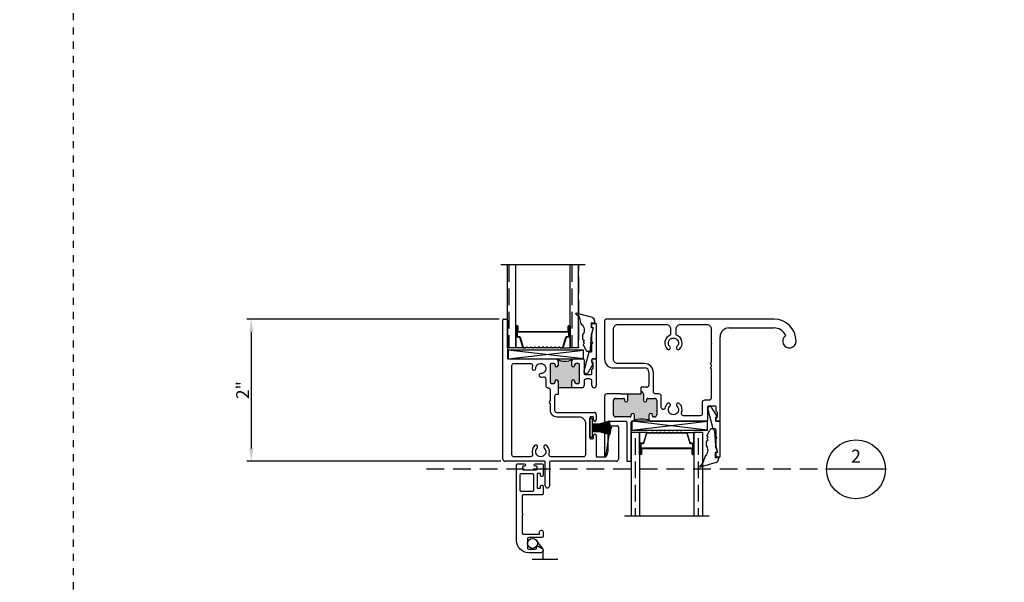
# Model space of a CAD drawing. Units: inches. Extents: x -10 to 171, y -107 to 51.
# Drawn here: x 94 to 108, y -65 to -57 of the extents above; entities that cross this region are included whole.
import ezdxf
from ezdxf import colors
from ezdxf.entities.mleader import LeaderData, LeaderLine
from ezdxf.enums import TextEntityAlignment as Align
from ezdxf.math import Vec2, Vec3

# ---------------------------------------------------------------- set-up
doc = ezdxf.new("R2010")
doc.units = ezdxf.units.IN
doc.header["$MEASUREMENT"] = 0
doc.linetypes.add('CENTER2', pattern=[1.125, 0.75, -0.125, 0.125, -0.125])
doc.linetypes.add('HIDDEN', pattern=[0.375, 0.25, -0.125])
for name, color, linetype in [('DIMENSIONS', 1, 'Continuous'), ('NEW SCREEN (03-01-16)', 7, 'Continuous'), ('PART # FOR SHOPS', 106, 'Continuous')]:
    doc.layers.add(name, color=color, linetype=linetype)
doc.layers.add('Reference points', color=30, linetype='HIDDEN', plot=False)
doc.styles.add('Annotative', font='arial.ttf')
doc.styles.add('S-TEXT', font='romans.shx')
doc.styles.get("Standard").update_dxf_attribs({"font": 'arial.ttf'})
doc.dimstyles.new('Full details Model space (1)', dxfattribs={"dimtxt": 0.18, "dimasz": 0.18, "dimexe": 0.0625, "dimexo": 0.0625, "dimgap": 0.03125, "dimtad": 1, "dimdec": 4, "dimzin": 0, "dimdsep": 46, "dimlunit": 5, "dimtxsty": 'Standard', "dimcen": 0.09, "dimclrd": 1, "dimclre": 1, "dimclrt": 1, "dimadec": 0, "dimazin": 0, "dimtfac": 1, "dimtdec": 4, "dimtmove": 0, "dimatfit": 3, "dimfxl": 1, "dimtfillclr": 1, "dimfrac": 2, "dimtolj": 1, "dimtzin": 0, "dimlwd": -1, "dimlwe": -1, "dimarcsym": 0})

# ---------------------------------------------------------------- blocks, each defined once
blk = doc.blocks.new('*D68')
at = {"layer": 'DEFPOINTS', "color": 0, "transparency": 16777216}
for p in [(101.048, -60.866), (97.5, -62.866), (101.069, -62.866)]:
    blk.add_point(p, dxfattribs=at)
at = {"layer": 'DIMENSIONS', "color": 1, "transparency": 16777216}
for p, q in [((100.986, -60.866), (97.437, -60.866)), ((97.5, -61.046), (97.5, -62.686)), ((101.007, -62.866), (97.437, -62.866))]:
    blk.add_line(p, q, dxfattribs=at)
for points in [[(97.47, -61.046), (97.53, -61.046), (97.5, -60.866)], [(97.47, -62.686), (97.53, -62.686), (97.5, -62.866)]]:
    blk.add_solid(points, dxfattribs=at)
at = {"layer": 'DIMENSIONS', "color": 1, "transparency": 16777216, "insert": (97.378, -61.866), "char_height": 0.18, "attachment_point": 5, "rotation": 90}
blk.add_mtext('\\A1;2"', dxfattribs=at)
blk = doc.blocks.new('Section Callout_Wall Detail')
blk.add_line((0.414, 0), (-0.414, 0))
blk.add_circle((0, 0), 0.414)
at = {"style": 'S-TEXT'}
for tag, p in [('NUMBER', (0, 0.161)), ('SHEET', (0, -0.172))]:
    blk.add_attdef(tag, text='', height=0.184, dxfattribs=at).set_placement(p, align=Align.MIDDLE)
blk = doc.blocks.new('_None')
blk = doc.blocks.new('M536013_T300_SH')
blk.add_lwpolyline([(0.015, -0.062), (0, -0.062, -0.414214), (-0.01, -0.052), (-0.01, -0.01, -0.414214), (0, 0), (0.042, 0, -0.414214), (0.052, -0.01), (0.052, -0.49, -0.414214), (0.042, -0.5), (0, -0.5, 0.414214), (-0.01, -0.51), (-0.01, -0.56), (-0.004, -0.56, -0.576388), (0.005, -0.575), (-0.062, -0.691, -0.875717), (-0.119, -0.668), (-0.048, -0.397), (-0.02, -0.397, 0.414214), (-0.01, -0.387), (-0.01, -0.286), (0.005, -0.271), (-0.01, -0.256), (-0.01, -0.155)], format="xyb", close=True)
blk = doc.blocks.new('CE-13988_T300_SH')
h = blk.add_hatch(color=7)
h.dxf.hatch_style = 1
h.paths.add_polyline_path([(-0.292, -0.092), (-0.292, -0.031, -0.198912), (-0.283, -0.009, -0.20664), (-0.495, -0.009, -0.198912), (-0.486, -0.031), (-0.486, -0.092, -1), (-0.526, -0.092), (-0.526, -0.082, 0.414214), (-0.546, -0.062), (-0.576, -0.062, 0.414214), (-0.596, -0.082), (-0.596, -0.323, 0.414214), (-0.576, -0.343), (-0.546, -0.343, 0.414214), (-0.526, -0.323), (-0.526, -0.313, -1), (-0.486, -0.313), (-0.486, -0.405), (-0.292, -0.405), (-0.292, -0.313, -1), (-0.252, -0.313), (-0.252, -0.323, 0.414214), (-0.232, -0.343), (-0.202, -0.343, 0.414214), (-0.182, -0.323), (-0.182, -0.082, 0.414214), (-0.202, -0.062), (-0.232, -0.062, 0.414214), (-0.252, -0.082), (-0.252, -0.092, -1)])
at = {"color": 7, "linetype": 'Continuous'}
for p, q in [((-1.25, 0.562), (-1.208, 0.562)), ((-1.26, -1.407), (-1.26, 0.552)), ((-1.198, 0.552), (-1.198, 0.01)), ((-1.188, 0), (-0.517, 0)), ((-0.261, 0), (-0.13, 0)), ((0, 0), (0.042, 0)), ((-0.596, -0.082), (-0.596, -0.323)), ((-0.546, -0.062), (-0.576, -0.062)), ((-0.526, -0.092), (-0.526, -0.082)), ((-0.486, -0.031), (-0.486, -0.092)), ((-0.292, -0.092), (-0.292, -0.031)), ((-0.252, -0.082), (-0.252, -0.092)), ((-0.202, -0.062), (-0.232, -0.062)), ((-0.182, -0.323), (-0.182, -0.082)), ((-0.12, -0.01), (-0.12, -0.208)), ((-0.01, -0.037), (-0.01, -0.01)), ((0.01, -0.127), (0.01, -0.057)), ((0.052, -0.01), (0.052, -0.374)), ((-0.11, -0.218), (-0.02, -0.218)), ((-0.01, -0.208), (-0.01, -0.147)), ((-0.576, -0.343), (-0.546, -0.343)), ((-0.526, -0.323), (-0.526, -0.313)), ((-0.486, -0.313), (-0.486, -0.405)), ((-0.292, -0.405), (-0.292, -0.313)), ((-0.252, -0.313), (-0.252, -0.323)), ((-0.232, -0.343), (-0.202, -0.343)), ((-0.151, -0.405), (-0.199, -0.405)), ((-0.12, -0.311), (-0.12, -0.374)), ((-0.041, -0.28), (-0.089, -0.28)), ((-0.01, -0.374), (-0.01, -0.311)), ((-0.534, -0.529), (-0.534, -0.719)), ((-0.486, -0.498), (-0.503, -0.498)), ((-0.503, -0.75), (0.021, -0.75)), ((-0.038, -0.822), (-0.038, -1.112)), ((0.002, -0.812), (-0.028, -0.812)), ((0.012, -0.857), (0.012, -0.822)), ((0.052, -0.781), (0.052, -0.857)), ((0.188, -1.368), (0.253, -0.96)), ((0.278, -0.938), (0.349, -0.938)), ((0.364, -0.953), (0.364, -1.407)), ((0.012, -1.112), (0.012, -1.077)), ((0.052, -1.077), (0.052, -1.366)), ((-0.028, -1.122), (0.002, -1.122)), ((0.062, -1.376), (0.178, -1.376)), ((-0.676, -1.438), (-1.229, -1.438)), ((-0.666, -1.782), (-0.666, -1.448)), ((-0.604, -1.448), (-0.604, -1.782)), ((0.333, -1.438), (-0.594, -1.438))]:
    blk.add_line(p, q, dxfattribs=at)
at = {"color": 7}
for p, q in [((-0.199, -0.405), (-0.486, -0.405)), ((-0.486, -0.405), (-0.486, -0.498))]:
    blk.add_line(p, q, dxfattribs=at)
at = {"color": 7, "linetype": 'Continuous'}
blk.add_lwpolyline([(-1.135, -1.345), (-1.135, -0.093, -0.414214), (-1.104, -0.062), (-0.875, -0.062, -0.496669), (-0.846, -0.101, 0.068547), (-0.85, -0.134, 1), (-0.8, -0.134, -2.416404), (-0.729, -0.205, 1), (-0.729, -0.255, 0.066833), (-0.697, -0.251, -0.494543), (-0.658, -0.281), (-0.658, -0.374, 0.414214), (-0.627, -0.405, -0.414214), (-0.596, -0.436), (-0.596, -0.593, 1), (-0.596, -0.623), (-0.596, -0.719, 0.414214), (-0.503, -0.812), (-0.193, -0.812, -0.414214), (-0.1, -0.905), (-0.1, -1.345, -0.414214), (-0.131, -1.376), (-0.583, -1.376, -0.496669), (-0.612, -1.337, 0.271157), (-0.643, -1.218, 1), (-0.679, -1.254, -2.416404), (-0.779, -1.254, 1), (-0.815, -1.218, 0.271157), (-0.846, -1.337, -0.496669), (-0.875, -1.376), (-1.104, -1.376, -0.414214)], format="xyb", close=True, dxfattribs=at)
for centre, radius, start, end in [((-1.25, 0.552), 0.01, 90, 180), ((-1.208, 0.552), 0.01, 0, 90), ((-1.188, 0.01), 0.01, 180, 270), ((-0.517, -0.031), 0.031, 360, 90), ((-0.13, -0.01), 0.01, 0, 90), ((0, -0.01), 0.01, 90, 180), ((0.042, -0.01), 0.01, 360, 90), ((-0.576, -0.082), 0.02, 90, 180), ((-0.546, -0.082), 0.02, 0, 90), ((-0.506, -0.092), 0.02, 180, 0), ((-0.261, -0.031), 0.031, 90, 180), ((-0.272, -0.092), 0.02, 180, 0), ((-0.232, -0.082), 0.02, 90, 180), ((-0.202, -0.082), 0.02, 360, 90), ((0, -0.037), 0.01, 180, 270), ((0, -0.147), 0.01, 90, 180), ((0, -0.057), 0.01, 0, 90), ((0, -0.127), 0.01, 270, 0), ((-0.11, -0.208), 0.01, 180, 270), ((-0.02, -0.208), 0.01, 270, 0), ((-0.576, -0.323), 0.02, 180, 270), ((-0.546, -0.323), 0.02, 270, 0), ((-0.506, -0.313), 0.02, 0, 180), ((-0.272, -0.313), 0.02, 0, 180), ((-0.232, -0.323), 0.02, 180, 270), ((-0.202, -0.323), 0.02, 270, 0), ((-0.151, -0.374), 0.031, 270, 0), ((-0.089, -0.311), 0.031, 90, 180), ((-0.041, -0.311), 0.031, 360, 90), ((0.021, -0.374), 0.031, 180, 0), ((-0.503, -0.529), 0.031, 90, 180), ((-0.503, -0.719), 0.031, 180, 270), ((-0.028, -0.822), 0.01, 90, 180), ((0.002, -0.822), 0.01, 360, 90), ((0.021, -0.781), 0.031, 0, 90), ((0.032, -0.857), 0.02, 180, 0), ((0.278, -0.963), 0.025, 90, 172.9772), ((0.349, -0.953), 0.015, 0, 90), ((0.032, -1.077), 0.02, 0, 180), ((-0.028, -1.112), 0.01, 180, 270), ((0.002, -1.112), 0.01, 270, 0), ((0.062, -1.366), 0.01, 180, 270), ((0.178, -1.366), 0.01, 270, 350.9521), ((-1.229, -1.407), 0.031, 180, 270), ((-0.676, -1.448), 0.01, 0, 90), ((-0.594, -1.448), 0.01, 90, 180), ((0.333, -1.407), 0.031, 270, 0), ((-0.635, -1.782), 0.031, 180, 0)]:
    blk.add_arc(centre, radius, start, end, dxfattribs=at)
at = {"color": 7}
blk.add_arc((-0.389, 0.237), 0.268, 246.6495, 293.3505, dxfattribs=at)
blk = doc.blocks.new('GPFS-290-270_T300_SH')
h = blk.add_hatch(color=7)
h.dxf.hatch_style = 1
h.paths.add_polyline_path([(-0.137, 0.03), (-0.133, 0.03), (-0.133, 0.31), (-0.137, 0.31)])
at = {"color": 7}
for p, q in [((-0.19, 0.13), (-0.23, 0.28)), ((-0.185, 0.13), (-0.222, 0.282)), ((-0.18, 0.13), (-0.213, 0.283)), ((-0.175, 0.13), (-0.205, 0.285)), ((-0.17, 0.13), (-0.197, 0.286)), ((-0.165, 0.13), (-0.188, 0.287)), ((-0.16, 0.13), (-0.18, 0.288)), ((-0.155, 0.13), (-0.171, 0.289)), ((-0.15, 0.13), (-0.163, 0.289)), ((-0.145, 0.13), (-0.154, 0.29)), ((-0.14, 0.13), (-0.146, 0.29)), ((-0.137, 0.03), (-0.137, 0.31)), ((-0.137, 0.31), (-0.133, 0.31)), ((-0.133, 0.03), (-0.133, 0.31)), ((-0.13, 0.13), (-0.124, 0.29)), ((-0.125, 0.13), (-0.116, 0.29)), ((-0.12, 0.13), (-0.107, 0.289)), ((-0.115, 0.13), (-0.099, 0.289)), ((-0.11, 0.13), (-0.09, 0.288)), ((-0.105, 0.13), (-0.082, 0.287)), ((-0.1, 0.13), (-0.073, 0.286)), ((-0.095, 0.13), (-0.065, 0.285)), ((-0.09, 0.13), (-0.057, 0.283)), ((-0.085, 0.13), (-0.048, 0.282)), ((-0.08, 0.13), (-0.04, 0.28)), ((-0.19, 0.03), (-0.19, 0.13)), ((-0.185, 0.03), (-0.185, 0.13)), ((-0.18, 0.03), (-0.18, 0.13)), ((-0.175, 0.03), (-0.175, 0.13)), ((-0.17, 0.03), (-0.17, 0.13)), ((-0.165, 0.03), (-0.165, 0.13)), ((-0.16, 0.03), (-0.16, 0.13)), ((-0.155, 0.03), (-0.155, 0.13)), ((-0.15, 0.03), (-0.15, 0.13)), ((-0.15, 0.03), (-0.15, 0.13)), ((-0.145, 0.03), (-0.145, 0.13)), ((-0.14, 0.03), (-0.14, 0.13)), ((-0.13, 0.03), (-0.13, 0.13)), ((-0.125, 0.03), (-0.125, 0.13)), ((-0.12, 0.03), (-0.12, 0.13)), ((-0.12, 0.03), (-0.12, 0.13)), ((-0.115, 0.03), (-0.115, 0.13)), ((-0.11, 0.03), (-0.11, 0.13)), ((-0.105, 0.03), (-0.105, 0.13)), ((-0.1, 0.03), (-0.1, 0.13)), ((-0.095, 0.03), (-0.095, 0.13)), ((-0.09, 0.03), (-0.09, 0.13)), ((-0.085, 0.03), (-0.085, 0.13)), ((-0.08, 0.03), (-0.08, 0.13))]:
    blk.add_line(p, q, dxfattribs=at)
blk.add_lwpolyline([(-0.27, 0.03), (-0.27, 0), (0, 0), (0, 0.03)], close=True, dxfattribs=at)
for p in [(-0.222, 0.282), (-0.213, 0.283), (-0.205, 0.285), (-0.197, 0.286), (-0.188, 0.287), (-0.18, 0.288), (-0.171, 0.289), (-0.163, 0.289), (-0.154, 0.29), (-0.146, 0.29)]:
    blk.add_point(p, dxfattribs=at)
blk = doc.blocks.new('*U47')
at = {"color": 7}
for p, q in [((-0.148, 0.233), (-0.109, 0.314)), ((-0.044, 0.3), (-0.03, 0.093)), ((-0.156, 0.159), (-0.13, 0.177)), ((-0.156, 0.099), (-0.156, 0.159)), ((-0.13, 0.214), (-0.148, 0.233)), ((-0.148, 0.196), (-0.13, 0.214)), ((-0.13, 0.177), (-0.148, 0.196)), ((-0.031, 0.094), (0, 0)), ((0, 0), (-0.031, 0)), ((-0.031, 0), (-0.031, -0.074)), ((-0.031, -0.074), (0.019, -0.07)), ((0.019, -0.07), (0.006, -0.12)), ((-0.018, -0.143), (-0.242, -0.208))]:
    blk.add_line(p, q, dxfattribs=at)
for centre, radius, start, end in [((-0.078, 0.3), 0.034, 359.9623, 154.9144), ((-0.245, 0.034), 0.112, 318.5411, 0.0027), ((-0.227, 0.037), 0.0938, 358.2105, 41.0211), ((-0.317, -0.082), 0.13, 302.3778, 354.9933), ((-0.094, -0.105), 0.0939, 135.9951, 172.7315), ((-0.025, -0.112), 0.0321, 284.2238, 346.13), ((-0.242, -0.199), 0.00832, 122.7309, 197.2056), ((-0.242, -0.2), 0.00807, 194.7561, 269.9915)]:
    blk.add_arc(centre, radius, start, end, dxfattribs=at)
blk = doc.blocks.new('SB125-1062X2-Z_T300_SH')
at = {"color": 7}
for p, q in [((0, 0), (1.0625, 0.125)), ((1.0625, 0), (0, 0.125))]:
    blk.add_line(p, q, dxfattribs=at)
blk.add_lwpolyline([(0, 0.125), (0, 0), (1.0625, 0), (1.0625, 0.125)], close=True, dxfattribs=at)
blk = doc.blocks.new('1 standard glass')
h = blk.add_hatch()
h.set_pattern_fill('ANSI36', scale=0.75, angle=225)
h.set_pattern_definition([(270, (42.05834, 33.7365), (0.09375, -0.1640625), [0.234375, -0.046875, 0, -0.046875])])
h.paths.add_polyline_path([(13.942, 11.241), (14.06, 11.241), (14.06, 12.415), (13.942, 12.415)])
h = blk.add_hatch()
h.set_pattern_fill('ANSI36', scale=0.75, angle=225)
h.set_pattern_definition([(270, (42.94134, 33.7365), (0.09375, -0.1640625), [0.234375, -0.046875, 0, -0.046875])])
h.paths.add_polyline_path([(14.825, 11.241), (14.943, 11.241), (14.943, 12.415), (14.825, 12.415)])
at = {"color": 7}
for p, q in [((13.849, 12.415), (15.036, 12.415)), ((13.942, 11.241), (13.942, 12.415)), ((14.06, 11.241), (14.06, 12.415)), ((14.825, 11.241), (14.825, 12.415)), ((14.943, 11.241), (14.943, 12.415)), ((14.06, 11.551), (14.06, 11.394)), ((14.081, 11.551), (14.06, 11.551)), ((14.082, 11.551), (14.084, 11.551)), ((14.082, 11.546), (14.084, 11.546)), ((14.802, 11.551), (14.804, 11.551)), ((14.802, 11.546), (14.804, 11.546)), ((14.804, 11.551), (14.825, 11.551)), ((14.825, 11.551), (14.825, 11.394)), ((14.087, 11.394), (14.06, 11.394)), ((14.06, 11.394), (14.06, 11.241)), ((14.117, 11.469), (14.443, 11.469)), ((14.443, 11.464), (14.117, 11.464)), ((14.443, 11.469), (14.768, 11.469)), ((14.768, 11.464), (14.443, 11.464)), ((14.799, 11.394), (14.825, 11.394)), ((14.825, 11.394), (14.825, 11.241)), ((14.06, 11.241), (13.942, 11.241)), ((14.169, 11.241), (14.06, 11.241)), ((14.169, 11.245), (14.197, 11.245)), ((14.169, 11.241), (14.197, 11.241)), ((14.688, 11.245), (14.715, 11.245)), ((14.688, 11.241), (14.716, 11.241)), ((14.716, 11.241), (14.825, 11.241)), ((14.943, 11.241), (14.825, 11.241))]:
    blk.add_line(p, q, dxfattribs=at)
at = {"color": 7, "linetype": 'Continuous'}
for p, q in [((14.075, 11.405), (14.075, 11.544)), ((14.08, 11.544), (14.08, 11.405)), ((14.086, 11.474), (14.086, 11.545)), ((14.09, 11.544), (14.09, 11.474)), ((14.795, 11.474), (14.795, 11.544)), ((14.8, 11.545), (14.8, 11.474)), ((14.806, 11.405), (14.806, 11.544)), ((14.81, 11.544), (14.81, 11.405)), ((14.087, 11.398), (14.109, 11.398)), ((14.109, 11.394), (14.087, 11.394)), ((14.095, 11.469), (14.117, 11.469)), ((14.117, 11.464), (14.095, 11.464)), ((14.158, 11.249), (14.116, 11.389)), ((14.12, 11.39), (14.163, 11.25)), ((14.722, 11.25), (14.765, 11.39)), ((14.77, 11.389), (14.727, 11.249)), ((14.768, 11.469), (14.79, 11.469)), ((14.79, 11.464), (14.768, 11.464)), ((14.776, 11.398), (14.799, 11.398)), ((14.799, 11.394), (14.776, 11.394)), ((14.2, 11.247), (14.209, 11.253)), ((14.211, 11.25), (14.203, 11.243)), ((14.226, 11.243), (14.218, 11.25)), ((14.221, 11.253), (14.229, 11.247)), ((14.232, 11.245), (14.254, 11.245)), ((14.254, 11.241), (14.232, 11.241)), ((14.257, 11.247), (14.266, 11.253)), ((14.268, 11.25), (14.26, 11.243)), ((14.283, 11.243), (14.275, 11.25)), ((14.278, 11.253), (14.286, 11.247)), ((14.289, 11.245), (14.311, 11.245)), ((14.311, 11.241), (14.289, 11.241)), ((14.314, 11.247), (14.323, 11.253)), ((14.325, 11.25), (14.317, 11.243)), ((14.34, 11.243), (14.332, 11.25)), ((14.335, 11.253), (14.343, 11.247)), ((14.346, 11.245), (14.368, 11.245)), ((14.368, 11.241), (14.346, 11.241)), ((14.371, 11.247), (14.38, 11.253)), ((14.382, 11.25), (14.374, 11.243)), ((14.397, 11.243), (14.389, 11.25)), ((14.392, 11.253), (14.4, 11.247)), ((14.403, 11.245), (14.425, 11.245)), ((14.425, 11.241), (14.403, 11.241)), ((14.428, 11.247), (14.437, 11.253)), ((14.439, 11.25), (14.431, 11.243)), ((14.454, 11.243), (14.446, 11.25)), ((14.449, 11.253), (14.457, 11.247)), ((14.46, 11.245), (14.482, 11.245)), ((14.482, 11.241), (14.46, 11.241)), ((14.485, 11.247), (14.494, 11.253)), ((14.496, 11.25), (14.488, 11.243)), ((14.511, 11.243), (14.503, 11.25)), ((14.506, 11.253), (14.514, 11.247)), ((14.517, 11.245), (14.539, 11.245)), ((14.539, 11.241), (14.517, 11.241)), ((14.542, 11.247), (14.551, 11.253)), ((14.553, 11.25), (14.545, 11.243)), ((14.568, 11.243), (14.56, 11.25)), ((14.563, 11.253), (14.571, 11.247)), ((14.574, 11.245), (14.596, 11.245)), ((14.596, 11.241), (14.574, 11.241)), ((14.599, 11.247), (14.608, 11.253)), ((14.61, 11.25), (14.602, 11.243)), ((14.625, 11.243), (14.617, 11.25)), ((14.62, 11.253), (14.628, 11.247)), ((14.631, 11.245), (14.653, 11.245)), ((14.653, 11.241), (14.631, 11.241)), ((14.656, 11.247), (14.665, 11.253)), ((14.667, 11.25), (14.659, 11.243)), ((14.682, 11.243), (14.674, 11.25)), ((14.677, 11.253), (14.685, 11.247))]:
    blk.add_line(p, q, dxfattribs=at)
for centre, radius, start, end in [((14.082, 11.544), 0.0065, 90, 180), ((14.082, 11.544), 0.002, 90, 183.4165), ((14.084, 11.544), 0.0065, 0, 90), ((14.084, 11.544), 0.002, 3.1046, 90), ((14.802, 11.544), 0.0065, 90, 180), ((14.802, 11.544), 0.00201, 90, 175.9332), ((14.804, 11.544), 0.0065, 0, 90), ((14.804, 11.544), 0.0065, 89.3723, 90), ((14.804, 11.544), 0.00201, 0, 90), ((14.087, 11.405), 0.0115, 180, 270), ((14.087, 11.405), 0.007, 180, 270), ((14.095, 11.474), 0.0095, 179.3458, 270.5), ((14.095, 11.474), 0.005, 180, 270.5), ((14.109, 11.387), 0.0115, 16.9893, 90), ((14.109, 11.387), 0.007, 17, 90), ((14.776, 11.387), 0.0115, 90, 163.061), ((14.776, 11.387), 0.00698, 90, 163), ((14.79, 11.474), 0.005, 269.5, 0), ((14.79, 11.474), 0.0095, 269.5, 0.8585), ((14.799, 11.405), 0.0115, 270, 0), ((14.799, 11.405), 0.00701, 270, 0), ((14.169, 11.252), 0.0115, 197, 270), ((14.169, 11.252), 0.007, 197.0508, 270), ((14.197, 11.25), 0.005, 270, 309.1), ((14.197, 11.25), 0.0095, 270, 309.1), ((14.215, 11.246), 0.0095, 50.9, 129.1), ((14.215, 11.246), 0.005, 50.9, 129.1), ((14.232, 11.25), 0.0095, 230.9, 270), ((14.232, 11.25), 0.005, 230.9, 270), ((14.254, 11.25), 0.005, 270, 309.1), ((14.254, 11.25), 0.0095, 270, 309.1), ((14.272, 11.246), 0.0095, 50.9, 129.1), ((14.272, 11.246), 0.005, 50.9, 129.1), ((14.289, 11.25), 0.0095, 230.9, 270), ((14.289, 11.25), 0.005, 230.9, 270), ((14.311, 11.25), 0.005, 270, 309.1), ((14.311, 11.25), 0.0095, 270, 309.1), ((14.329, 11.246), 0.0095, 50.9, 129.1), ((14.329, 11.246), 0.005, 50.9, 129.1), ((14.346, 11.25), 0.0095, 230.9, 270), ((14.346, 11.25), 0.005, 230.9, 270), ((14.368, 11.25), 0.005, 270, 309.1), ((14.368, 11.25), 0.0095, 270, 309.1), ((14.386, 11.246), 0.0095, 50.9, 129.1), ((14.386, 11.246), 0.005, 50.9, 129.1), ((14.403, 11.25), 0.0095, 230.9, 270), ((14.403, 11.25), 0.005, 230.9, 270), ((14.425, 11.25), 0.005, 270, 309.1), ((14.425, 11.25), 0.0095, 270, 309.1), ((14.443, 11.246), 0.0095, 90, 129.1), ((14.443, 11.246), 0.005, 90, 129.1), ((14.443, 11.246), 0.0095, 50.9, 90), ((14.443, 11.246), 0.005, 50.9, 90), ((14.46, 11.25), 0.0095, 230.9, 270), ((14.46, 11.25), 0.005, 230.9, 270), ((14.482, 11.25), 0.005, 270, 309.1), ((14.482, 11.25), 0.0095, 270, 309.1), ((14.5, 11.246), 0.0095, 50.9, 129.1), ((14.5, 11.246), 0.005, 50.9, 129.1), ((14.517, 11.25), 0.0095, 230.9, 270), ((14.517, 11.25), 0.005, 230.9, 270), ((14.539, 11.25), 0.005, 270, 309.1), ((14.539, 11.25), 0.0095, 270, 309.1), ((14.557, 11.246), 0.0095, 50.9, 129.1), ((14.557, 11.246), 0.005, 50.9, 129.1), ((14.574, 11.25), 0.0095, 230.9, 270), ((14.574, 11.25), 0.005, 230.9, 270), ((14.596, 11.25), 0.005, 270, 309.1), ((14.596, 11.25), 0.0095, 270, 309.1), ((14.614, 11.246), 0.0095, 50.9, 129.1), ((14.614, 11.246), 0.005, 50.9, 129.1), ((14.631, 11.25), 0.0095, 230.9, 270), ((14.631, 11.25), 0.005, 230.9, 270), ((14.653, 11.25), 0.005, 270, 309.1), ((14.653, 11.25), 0.0095, 270, 309.1), ((14.671, 11.246), 0.0095, 50.9, 129.1), ((14.671, 11.246), 0.005, 50.9, 129.1), ((14.688, 11.25), 0.0095, 230.9, 270), ((14.688, 11.25), 0.005, 230.9, 270), ((14.716, 11.252), 0.00701, 267.4929, 342.9001), ((14.716, 11.252), 0.0115, 270, 343)]:
    blk.add_arc(centre, radius, start, end, dxfattribs=at)
blk = doc.blocks.new('1IG_T300_SH')
at = {"color": 7}
blk.add_blockref('1 standard glass', (-13.942, -11.241), dxfattribs=at)
blk = doc.blocks.new('M538294 (T500-700_SH)')
h = blk.add_hatch(color=7)
h.dxf.hatch_style = 1
h.paths.add_polyline_path([(-1.026, 0.298), (-1.026, 0.385, 0.414214), (-1.057, 0.416), (-1.057, 0.385), (-1.244, 0.385), (-1.244, 0.298, -1), (-1.294, 0.298), (-1.294, 0.313, 0.414214), (-1.304, 0.323), (-1.417, 0.323, 0.414214), (-1.448, 0.292), (-1.448, 0.093, 0.414214), (-1.417, 0.062), (-1.212, 0.062, 0.414214), (-1.202, 0.072), (-1.202, 0.087, -1), (-1.152, 0.087), (-1.152, 0.031, -0.198912), (-1.161, 0.009, -0.197339), (-0.939, 0.009, -0.198912), (-0.948, 0.031), (-0.948, 0.087, -1), (-0.898, 0.087), (-0.898, 0.072, 0.414214), (-0.888, 0.062), (-0.869, 0.062, 0.414214), (-0.838, 0.093), (-0.838, 0.292, 0.414214), (-0.869, 0.323), (-0.966, 0.323, 0.414214), (-0.976, 0.313), (-0.976, 0.298, -1)])
for p, q in [((-1.573, 1.407), (-1.573, 0.875)), ((0.808, 1.438), (-1.542, 1.438)), ((0.177, 1.313), (0.808, 1.313)), ((0.052, 0.01), (0.052, 1.188)), ((-1.448, 0.75), (-1.01, 0.75)), ((-0.948, 0.688), (-0.948, 0.509)), ((-0.979, 0.478), (-1.057, 0.478)), ((-1.573, 0.354), (-1.573, -0.49)), ((-1.337, 0.385), (-1.542, 0.385)), ((-1.448, 0.093), (-1.448, 0.292)), ((-1.417, 0.323), (-1.304, 0.323)), ((-1.294, 0.313), (-1.294, 0.298)), ((-1.244, 0.298), (-1.244, 0.385)), ((-1.026, 0.385), (-1.026, 0.298)), ((-0.976, 0.298), (-0.976, 0.313)), ((-0.966, 0.323), (-0.869, 0.323)), ((-0.838, 0.292), (-0.838, 0.093)), ((-0.12, 0.01), (-0.12, 0.208)), ((-0.11, 0.218), (-0.02, 0.218)), ((-0.01, 0.208), (-0.01, 0.147)), ((-1.513, 0), (-1.27, 0)), ((-1.212, 0.062), (-1.417, 0.062)), ((-1.202, 0.087), (-1.202, 0.072)), ((-1.188, 0), (-1.183, 0)), ((-1.152, 0.031), (-1.152, 0.087)), ((-0.948, 0.087), (-0.948, 0.031)), ((-0.917, 0), (-0.13, 0)), ((-0.898, 0.072), (-0.898, 0.087)), ((-0.869, 0.062), (-0.888, 0.062)), ((-0.01, 0.037), (-0.01, 0.01)), ((0, 0.137), (0, 0.137)), ((0, 0.047), (0, 0.047)), ((0, 0), (0.042, 0)), ((0.01, 0.127), (0.01, 0.057)), ((-1.523, -0.413), (-1.523, -0.01)), ((-1.26, -0.01), (-1.26, -0.552)), ((-1.198, -0.552), (-1.198, -0.01)), ((-1.25, -0.562), (-1.208, -0.562))]:
    blk.add_line(p, q)
at = {"color": 7}
for p, q in [((-1.057, 0.385), (-1.057, 0.478)), ((-1.337, 0.385), (-1.057, 0.385))]:
    blk.add_line(p, q, dxfattribs=at)
blk.add_lwpolyline([(-0.073, 1.103), (-0.063, 1.093), (-0.073, 1.083), (-0.073, 0.828), (-0.088, 0.813), (-0.073, 0.798), (-0.073, 0.766), (-0.088, 0.751), (-0.073, 0.736), (-0.073, 0.327, -0.414214), (-0.104, 0.296), (-0.167, 0.296, 0.414214), (-0.198, 0.265), (-0.198, 0.109, -0.414214), (-0.229, 0.078), (-0.462, 0.078, -0.522825), (-0.491, 0.12, 0.293575), (-0.518, 0.248, 1), (-0.554, 0.212, -2.416404), (-0.654, 0.212, 1), (-0.69, 0.248, 0.147136), (-0.723, 0.186, -0.903919), (-0.776, 0.192), (-0.776, 0.354, 0.414214), (-0.807, 0.385), (-0.855, 0.385, -0.414214), (-0.886, 0.416), (-0.886, 0.687, 0.414214), (-1.011, 0.812), (-1.386, 0.812, -0.414214), (-1.448, 0.874), (-1.448, 1.298, -0.414214), (-1.386, 1.36), (-0.705, 1.36, -0.414214), (-0.643, 1.298), (-0.643, 1.221, -0.305896), (-0.649, 1.212, 0.537721), (-0.69, 1.014, 1), (-0.654, 1.05, -2.416404), (-0.554, 1.05, 1), (-0.518, 1.014, 0.537721), (-0.559, 1.212, -0.305896), (-0.565, 1.221), (-0.565, 1.298, -0.414214), (-0.503, 1.36), (-0.135, 1.36, -0.414214), (-0.073, 1.298)], format="xyb", close=True)
for centre, radius, start, end in [((-1.542, 1.407), 0.031, 90, 180), ((0.808, 1.126), 0.312, 0, 90), ((0.177, 1.188), 0.125, 90, 180), ((0.808, 1.126), 0.187, 28.1606, 90), ((1.026, 1.126), 0.094, 126.5619, 0), ((0.964, 1.21), 0.01, 306.5619, 28.1606), ((-1.448, 0.875), 0.125, 180, 270), ((-1.01, 0.688), 0.062, 0, 90), ((-1.057, 0.385), 0.031, 360, 90), ((-0.979, 0.509), 0.031, 270, 360), ((-1.542, 0.354), 0.031, 90, 180), ((-1.417, 0.292), 0.031, 90, 180), ((-1.304, 0.313), 0.01, 0, 90), ((-1.269, 0.298), 0.025, 180, 0), ((-1.001, 0.298), 0.025, 180, 0), ((-0.966, 0.313), 0.01, 90, 180), ((-0.869, 0.292), 0.031, 0, 90), ((-0.11, 0.208), 0.01, 90, 180), ((-0.02, 0.208), 0.01, 360, 90), ((0, 0.147), 0.01, 180, 270), ((-1.513, -0.01), 0.01, 90, 180), ((-1.417, 0.093), 0.031, 180, 270), ((-1.27, -0.01), 0.01, 360, 90), ((-1.212, 0.072), 0.01, 270, 0), ((-1.177, 0.087), 0.025, 0, 180), ((-1.188, -0.01), 0.01, 90, 180), ((-1.183, 0.031), 0.031, 270, 0), ((-0.923, 0.087), 0.025, 0, 180), ((-0.917, 0.031), 0.031, 180, 270), ((-0.888, 0.072), 0.01, 180, 270), ((-0.869, 0.093), 0.031, 270, 360), ((-0.13, 0.01), 0.01, 270, 0), ((0, 0.037), 0.01, 90, 180), ((0, 0.01), 0.01, 180, 270), ((0, 0.127), 0.01, 0, 90), ((0, 0.057), 0.01, 270, 0), ((0.042, 0.01), 0.01, 270, 360), ((-1.648, -0.413), 0.125, 317.6574, 0), ((-1.563, -0.49), 0.01, 180, 317.6574), ((-1.25, -0.552), 0.01, 180, 270), ((-1.208, -0.552), 0.01, 270, 360)]:
    blk.add_arc(centre, radius, start, end)
blk.add_arc((-1.05, -0.261), 0.292, 67.6735, 112.3265, dxfattribs=at)

msp = doc.modelspace()

# ---------------------------------------------------------------- linework, layer by layer
at = {"color": 7}
msp.add_line((101.80721, -64.24746), (101.44638, -64.24746), dxfattribs=at)
at = {"layer": 'NEW SCREEN (03-01-16)'}
for points in [[(101.3375, -62.90077, -0.41421356), (101.3535, -62.91677), (101.3535, -62.91977, -0.41421356), (101.3375, -62.93577), (101.3205, -62.93577, 0.41421356), (101.3105, -62.94577), (101.3105, -62.97577, 0.41421356), (101.3205, -62.98577), (101.5105, -62.98577, 0.41421356), (101.5205, -62.97577), (101.5205, -62.94577, 0.41421356), (101.5105, -62.93577), (101.4935, -62.93577, -0.41421356), (101.4775, -62.91977), (101.4775, -62.91677, -0.41421356), (101.4935, -62.90077), (101.587, -62.90077, -0.41421356), (101.603, -62.91677), (101.603, -63.06277, -0.41421356), (101.587, -63.07877), (101.584, -63.07877, -0.41421356), (101.568, -63.06277), (101.568, -63.04577, 0.41421356), (101.558, -63.03577), (101.528, -63.03577, 0.41421356), (101.518, -63.04577), (101.518, -63.23576, 0.41421356), (101.528, -63.24576), (101.558, -63.24576, 0.41421356), (101.568, -63.23576), (101.568, -63.21876, -0.41421356), (101.584, -63.20276), (101.587, -63.20276, -0.41421356), (101.603, -63.21876), (101.603, -63.32277, -0.41421356), (101.587, -63.33877), (101.322, -63.33877, 0.41421356), (101.306, -63.35477), (101.306, -63.59877), (101.321, -63.61377), (101.306, -63.62877), (101.306, -63.87277, 0.41421356), (101.322, -63.88877), (101.553, -63.88877), (101.553, -63.85752, -1), (101.603, -63.85752), (101.603, -63.91877, -0.41421356), (101.583, -63.93877), (101.4, -63.93877, 0.41421356), (101.384, -63.95477), (101.384, -64.08477, 0.41421356), (101.4, -64.10077), (101.493, -64.10077, 0.41421356), (101.509, -64.08477), (101.509, -64.07277, -0.58271349), (101.53322, -64.05904), (101.58737, -64.09127, -0.76205825), (101.571, -64.15077), (101.4, -64.15077, -0.41421356), (101.228, -63.97877), (101.228, -62.91677, -0.41421356), (101.244, -62.90077)], [(101.468, -63.27277, -0.41421356), (101.452, -63.28877), (101.294, -63.28877, -0.41421356), (101.278, -63.27277), (101.278, -63.05177, -0.41421356), (101.294, -63.03577), (101.452, -63.03577, -0.41421356), (101.468, -63.05177)]]:
    msp.add_lwpolyline(points, format="xyb", close=True, dxfattribs=at)
at = {"layer": 'NEW SCREEN (03-01-16)', "linetype": 'HIDDEN'}
msp.add_lwpolyline([(101.603, -64.24746), (101.603, -64.09877), (101.5095, -63.97711)], dxfattribs=at)
at = {"layer": 'NEW SCREEN (03-01-16)'}
msp.add_circle((101.454, -64.01977), 0.07, dxfattribs=at)
at = {"layer": 'Reference points', "linetype": 'CENTER2', "ltscale": 0.125}
msp.add_lwpolyline([(128.4776, -56.4223), (128.4776, -63.36516), (135.08793, -63.36516), (135.08793, -76.6666), (95, -76.6666), (95, -49.29089), (122.68945, -49.29089), (122.68945, -56.4223)], close=True, dxfattribs=at)
at = {"layer": 'Reference points'}
msp.add_lwpolyline([(106.21174, -62.97875), (99.8686, -62.97875)], dxfattribs=at)

# ---------------------------------------------------------------- block references
at = {"color": 7}
for name, p in [('1IG_T300_SH', (101.1, -61.27177)), ('CE-13988_T300_SH', (102.298, -61.42797)), ('M538294 (T500-700_SH)', (104.0385, -62.30397)), ('M536013_T300_SH', (102.298, -60.92797)), ('SB125-1062X2-Z_T300_SH', (101.11, -61.42797)), ('SB125-1062X2-Z_T300_SH', (102.8505, -62.42897)), ('*U47', (104.0535, -62.74197))]:
    msp.add_blockref(name, p, dxfattribs=at)
at = {"color": 7, "xscale": -1}
for name, p, rotation in [('*U47', (102.313, -60.98997), 180), ('M536013_T300_SH', (104.0385, -62.80397), 180), ('GPFS-290-270_T300_SH', (102.26, -62.25928), 270), ('1IG_T300_SH', (102.8405, -62.46017), 180)]:
    msp.add_blockref(name, p, dxfattribs=dict(at, rotation=rotation))
ref = msp.add_blockref('Section Callout_Wall Detail', (106, -62.97875))
ref.add_attrib('NUMBER', '2', dxfattribs={"height": 0.18391, "style": 'S-TEXT'}).set_placement((106, -62.81783), align=Align.MIDDLE)

# ---------------------------------------------------------------- dimensions: what is measured, and where the dimension line sits
at = {"layer": 'DIMENSIONS'}
dim = msp.add_linear_dim(base=(97.5, -62.86597), p1=(101.048, -60.86597), p2=(101.069, -62.86597), angle=90, dimstyle='Full details Model space (1)', override={"dimpost": '"'}, dxfattribs=at)
dim.commit()
dim.dimension.update_dxf_attribs({"geometry": '*D68', "text_midpoint": (97.5, -61.86597), "dimtype": 160})

# ---------------------------------------------------------------- leaders
at = {"layer": 'PART # FOR SHOPS'}
ml = msp.add_multileader_mtext('Standard', dxfattribs=at)
ml.set_content('MAX13097', color=256, style='Annotative')
ml.set_leader_properties(color=256, linetype='ByLayer', lineweight=-1)
ml.set_arrow_properties(name='NONE')
ml.build(insert=Vec2(0, 0))
ml.multileader.update_dxf_attribs({"leader_type": 0, "has_text_frame": 1, "dogleg_length": 0.125, "arrow_head_size": 0.125})
ctx = ml.context
ctx.base_point, ctx.char_height, ctx.arrow_head_size, ctx.landing_gap_size, ctx.plane_origin = Vec3(104.8716, -72.31279), 0.18, 0.125, 0.0625, Vec3(104.9341, -73.06178)
notes = []
notes.append((ctx, [(0, (0, 0, 0), (0, 0), (1, 0), 1, [])]))
ctx.mtext.insert, ctx.mtext.rotation, ctx.mtext.defined_height, ctx.mtext.flow_direction = Vec3(104.9341, -72.22108), 6.28318531, 0.1892, 5
ml = msp.add_multileader_mtext('Standard', dxfattribs=at)
ml.set_content('MAX13098', color=256, style='Annotative')
ml.set_leader_properties(color=256, linetype='ByLayer', lineweight=-1)
ml.set_arrow_properties(name='NONE')
ml.build(insert=Vec2(0, 0))
ml.multileader.update_dxf_attribs({"leader_type": 0, "has_text_frame": 1, "dogleg_length": 0.125, "arrow_head_size": 0.125})
ctx = ml.context
ctx.base_point, ctx.char_height, ctx.arrow_head_size, ctx.landing_gap_size, ctx.plane_origin = Vec3(104.8716, -71.93779), 0.18, 0.125, 0.0625, Vec3(104.9341, -72.68678)
notes.append((ctx, [(0, (0, 0, 0), (0, 0), (1, 0), 1, [])]))
ctx.mtext.insert, ctx.mtext.rotation, ctx.mtext.defined_height, ctx.mtext.flow_direction = Vec3(104.9341, -71.84608), 6.28318531, 0.1892, 5
ml = msp.add_multileader_mtext('Standard', dxfattribs=at)
ml.set_content('M6939', color=256, style='Annotative')
ml.set_leader_properties(color=256, linetype='ByLayer', lineweight=-1)
ml.set_arrow_properties(name='NONE')
ml.build(insert=Vec2(0, 0))
ml.multileader.update_dxf_attribs({"leader_type": 0, "has_text_frame": 1, "dogleg_length": 0.125, "arrow_head_size": 0.125})
ctx = ml.context
ctx.base_point, ctx.char_height, ctx.arrow_head_size, ctx.landing_gap_size, ctx.plane_origin, ctx.plane_x_axis, ctx.plane_y_axis = Vec3(98.26008, -73.24102), 0.18, 0.125, 0.0625, Vec3(98.05569, -73.30352), Vec3(0, -1), Vec3(1, 0)
notes.append((ctx, [(0, (0, 0, 0), (0, 0), (1, 0), 1, [])]))
ctx.mtext.insert, ctx.mtext.text_direction, ctx.mtext.rotation, ctx.mtext.defined_height, ctx.mtext.flow_direction = Vec3(98.35179, -73.30352), Vec3(0, -1), 4.71238898, 0.1892, 5
ml = msp.add_multileader_mtext('Standard', dxfattribs=at)
ml.set_content('M6270', color=256, style='Annotative')
ml.set_leader_properties(color=256, linetype='ByLayer', lineweight=-1)
ml.set_arrow_properties(name='NONE')
ml.build(insert=Vec2(0, 0))
ml.multileader.update_dxf_attribs({"leader_type": 0, "has_text_frame": 1, "dogleg_length": 0.125, "arrow_head_size": 0.125})
ctx = ml.context
ctx.base_point, ctx.char_height, ctx.arrow_head_size, ctx.landing_gap_size, ctx.plane_origin = Vec3(124.56889, -67.15915), 0.18, 0.125, 0.0625, Vec3(124.63139, -67.90814)
notes.append((ctx, [(0, (0, 0, 0), (0, 0), (1, 0), 1, [])]))
ctx.mtext.insert, ctx.mtext.rotation, ctx.mtext.defined_height, ctx.mtext.flow_direction = Vec3(124.63139, -67.06744), 6.28318531, 0.1892, 5
ml = msp.add_multileader_mtext('Standard', dxfattribs=at)
ml.set_content('M6938', color=256, style='Annotative')
ml.set_leader_properties(color=256, linetype='ByLayer', lineweight=-1)
ml.set_arrow_properties(name='NONE')
ml.build(insert=Vec2(0, 0))
ml.multileader.update_dxf_attribs({"leader_type": 0, "has_text_frame": 1, "dogleg_length": 0.125, "arrow_head_size": 0.125})
ctx = ml.context
ctx.base_point, ctx.char_height, ctx.arrow_head_size, ctx.landing_gap_size, ctx.plane_origin = Vec3(113.72027, -61.47593), 0.18, 0.125, 0.0625, Vec3(113.78277, -62.22492)
notes.append((ctx, [(0, (0, 0, 0), (0, 0), (1, 0), 1, [])]))
ctx.mtext.insert, ctx.mtext.rotation, ctx.mtext.defined_height, ctx.mtext.flow_direction = Vec3(113.78277, -61.38422), 6.28318531, 0.1892, 5
ml = msp.add_multileader_mtext('Standard', dxfattribs=at)
ml.set_content('MAX13097', color=256, style='Annotative')
ml.set_leader_properties(color=256, linetype='ByLayer', lineweight=-1)
ml.set_arrow_properties(name='NONE')
ml.build(insert=Vec2(0, 0))
ml.multileader.update_dxf_attribs({"leader_type": 0, "has_text_frame": 1, "dogleg_length": 0.125, "arrow_head_size": 0.125})
ctx = ml.context
ctx.base_point, ctx.char_height, ctx.arrow_head_size, ctx.landing_gap_size, ctx.plane_origin, ctx.plane_x_axis, ctx.plane_y_axis = Vec3(115.35381, -66.795), 0.18, 0.125, 0.0625, Vec3(114.60482, -65.8575), Vec3(0, 1), Vec3(-1, 0)
notes.append((ctx, [(0, (0, 0, 0), (0, 0), (1, 0), 1, [])]))
ctx.mtext.insert, ctx.mtext.text_direction, ctx.mtext.rotation, ctx.mtext.defined_height, ctx.mtext.flow_direction = Vec3(115.26222, -66.7325), Vec3(0, 1), 1.57079633, 0.1892, 5
ml = msp.add_multileader_mtext('Standard', dxfattribs=at)
ml.set_content('MAX13098', color=256, style='Annotative')
ml.set_leader_properties(color=256, linetype='ByLayer', lineweight=-1)
ml.set_arrow_properties(name='NONE')
ml.build(insert=Vec2(0, 0))
ml.multileader.update_dxf_attribs({"leader_type": 0, "has_text_frame": 1, "dogleg_length": 0.125, "arrow_head_size": 0.125})
ctx = ml.context
ctx.base_point, ctx.char_height, ctx.arrow_head_size, ctx.landing_gap_size, ctx.plane_origin, ctx.plane_x_axis, ctx.plane_y_axis = Vec3(115.72881, -66.795), 0.18, 0.125, 0.0625, Vec3(114.97982, -65.8575), Vec3(0, 1), Vec3(-1, 0)
notes.append((ctx, [(0, (0, 0, 0), (0, 0), (1, 0), 1, [])]))
ctx.mtext.insert, ctx.mtext.text_direction, ctx.mtext.rotation, ctx.mtext.defined_height, ctx.mtext.flow_direction = Vec3(115.63722, -66.7325), Vec3(0, 1), 1.57079633, 0.1892, 5
ml = msp.add_multileader_mtext('Standard', dxfattribs=at)
ml.set_content('M6938', color=256, style='Annotative')
ml.set_leader_properties(color=256, linetype='ByLayer', lineweight=-1)
ml.set_arrow_properties(name='NONE')
ml.build(insert=Vec2(0, 0))
ml.multileader.update_dxf_attribs({"leader_type": 0, "has_text_frame": 1, "dogleg_length": 0.125, "arrow_head_size": 0.125})
ctx = ml.context
ctx.base_point, ctx.char_height, ctx.arrow_head_size, ctx.landing_gap_size, ctx.plane_origin = Vec3(113.72027, -73.47593), 0.18, 0.125, 0.0625, Vec3(113.78277, -74.22492)
notes.append((ctx, [(0, (0, 0, 0), (0, 0), (1, 0), 1, [])]))
ctx.mtext.insert, ctx.mtext.rotation, ctx.mtext.defined_height, ctx.mtext.flow_direction = Vec3(113.78277, -73.38422), 6.28318531, 0.1892, 5
for ctx, leaders in notes:
    for number, flags, end, landing, length, lines in leaders:
        leader = LeaderData()
        leader.index, (leader.has_last_leader_line, leader.has_dogleg_vector, leader.attachment_direction) = number, flags
        leader.last_leader_point, leader.dogleg_vector, leader.dogleg_length = Vec3(end), Vec3(landing), length
        for number, points, colour, breaks in lines:
            line = LeaderLine()
            line.index, line.vertices, line.color, line.breaks = number, Vec3.list(points), colors.encode_raw_color(colour), breaks
            leader.lines.append(line)
        ctx.leaders.append(leader)

doc.saveas('drawing.dxf')
